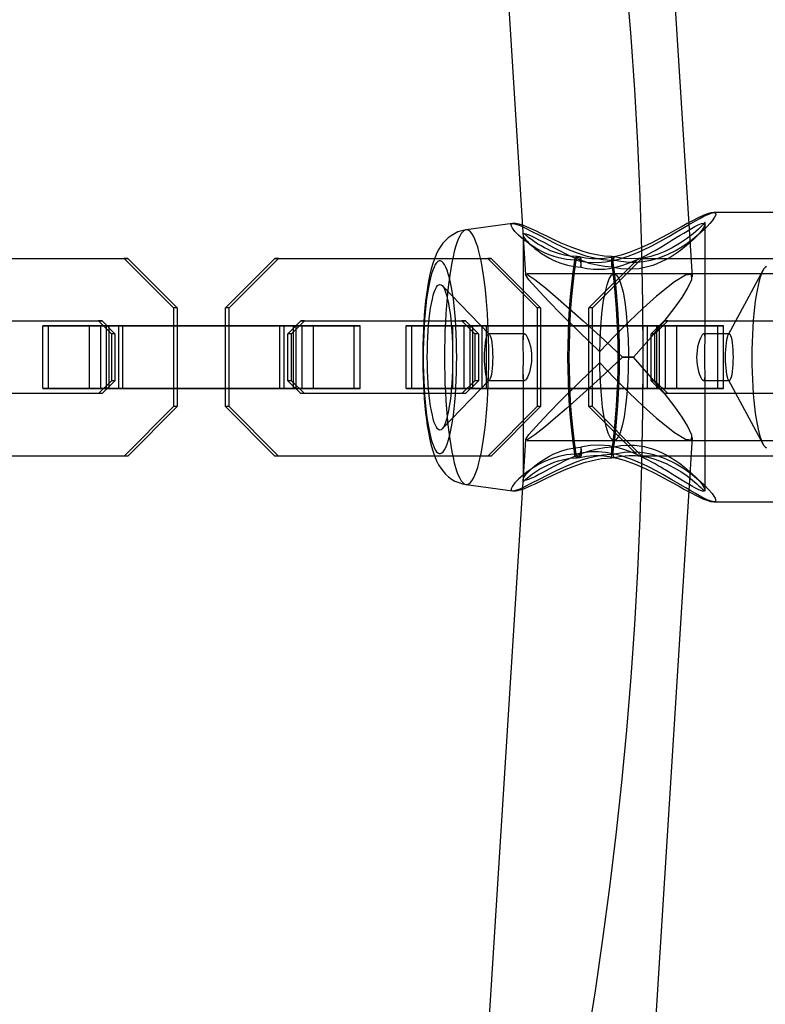
# Model space of a CAD drawing. Units: millimetres. Extents: x 357 to 1783, y 1447 to 2433.
# Drawn here: x 1050 to 1057, y 1934 to 1943 of the extents above; entities that cross this region are included whole.
import ezdxf

# ---------------------------------------------------------------- set-up
doc = ezdxf.new("R2010")
doc.units = ezdxf.units.MM
doc.header["$LTSCALE"] = 100
doc.layers.add('OTWORY_MONTAŻOWE', color=1, linetype='Continuous')

msp = doc.modelspace()

# ---------------------------------------------------------------- linework, layer by layer
at = {"color": 7, "linetype": 'Continuous', "lineweight": 25}
for p, q in [((1052.1567, 1979.1487), (1054.5708, 1940.713)), ((1056.1752, 1940.6921), (1053.761, 1979.1302)), ((1060.4447, 1941.3095), (1056.3824, 1941.3095)), ((1054.4454, 1941.2042), (1053.9994, 1941.1438)), ((1056.2972, 1940.085), (1056.2972, 1941.1981)), ((1054.5472, 1941.0951), (1054.5472, 1940.0854)), ((1048.6675, 1940.8695), (1050.7126, 1940.8695)), ((1048.7021, 1940.8695), (1050.7472, 1940.8695)), ((1050.7126, 1940.8695), (1051.1876, 1940.3938)), ((1050.7472, 1940.8695), (1050.7126, 1940.8695)), ((1050.7472, 1940.8695), (1051.2222, 1940.3938)), ((1051.6867, 1940.3938), (1052.1617, 1940.8695)), ((1051.7213, 1940.3938), (1052.1963, 1940.8695)), ((1052.1617, 1940.8695), (1054.2068, 1940.8695)), ((1052.1963, 1940.8695), (1052.1617, 1940.8695)), ((1052.1963, 1940.8695), (1054.2414, 1940.8695)), ((1054.2068, 1940.8695), (1054.6817, 1940.3938)), ((1054.2414, 1940.8695), (1054.2068, 1940.8695)), ((1054.2414, 1940.8695), (1054.7163, 1940.3938)), ((1055.1809, 1940.3938), (1055.6558, 1940.8695)), ((1055.2155, 1940.3938), (1055.6904, 1940.8695)), ((1055.6558, 1940.8695), (1057.701, 1940.8695)), ((1055.6904, 1940.8695), (1055.6558, 1940.8695)), ((1055.6904, 1940.8695), (1057.7356, 1940.8695)), ((1056.1437, 1940.7195), (1054.5822, 1940.7195)), ((1087.7323, 1940.7195), (1055.4222, 1940.7195)), ((1056.853, 1940.7527), (1056.5179, 1940.1338)), ((1054.2227, 1940.141), (1053.7695, 1940.6086)), ((1051.1876, 1940.3938), (1051.1876, 1939.4453)), ((1051.2222, 1940.3938), (1051.1876, 1940.3938)), ((1051.2222, 1940.3938), (1051.2222, 1939.4453)), ((1051.6867, 1939.4453), (1051.6867, 1940.3938)), ((1051.7213, 1940.3938), (1051.6867, 1940.3938)), ((1051.7213, 1939.4453), (1051.7213, 1940.3938)), ((1054.6817, 1940.3938), (1054.6817, 1939.4453)), ((1054.7163, 1940.3938), (1054.6817, 1940.3938)), ((1054.7163, 1940.3938), (1054.7163, 1939.4453)), ((1055.1809, 1939.4453), (1055.1809, 1940.3938)), ((1055.2155, 1940.3938), (1055.1809, 1940.3938)), ((1055.2155, 1939.4453), (1055.2155, 1940.3938)), ((1048.9156, 1940.2695), (1050.4645, 1940.2695)), ((1048.9502, 1940.2695), (1050.4991, 1940.2695)), ((1050.3771, 1940.2195), (1049.9296, 1940.2195)), ((1049.9296, 1940.2195), (1049.9843, 1940.2195)), ((1049.9296, 1939.6195), (1049.9296, 1940.2195)), ((1049.9843, 1940.2195), (1050.4867, 1940.2195)), ((1049.9843, 1939.6195), (1049.9843, 1940.2195)), ((1052.4222, 1940.2195), (1050.3771, 1940.2195)), ((1050.3771, 1939.6195), (1050.3771, 1940.2195)), ((1050.4645, 1940.2695), (1050.5886, 1940.1453)), ((1050.4991, 1940.2695), (1050.4645, 1940.2695)), ((1050.4867, 1939.6195), (1050.4867, 1940.2195)), ((1050.4867, 1940.2195), (1052.5318, 1940.2195)), ((1050.4991, 1940.2695), (1050.6232, 1940.1453)), ((1050.6598, 1940.2195), (1050.5429, 1940.2195)), ((1050.5429, 1940.2195), (1050.569, 1940.2195)), ((1050.5429, 1939.6195), (1050.5429, 1940.2195)), ((1050.569, 1940.2195), (1050.7002, 1940.2195)), ((1050.569, 1939.6195), (1050.569, 1940.2195)), ((1052.2087, 1940.2195), (1050.6598, 1940.2195)), ((1050.6598, 1939.6195), (1050.6598, 1940.2195)), ((1050.7002, 1940.2195), (1052.2491, 1940.2195)), ((1050.7002, 1939.6195), (1050.7002, 1940.2195)), ((1052.3399, 1940.2195), (1052.2087, 1940.2195)), ((1052.2087, 1939.6195), (1052.2087, 1940.2195)), ((1052.2491, 1940.2195), (1052.366, 1940.2195)), ((1052.2491, 1939.6195), (1052.2491, 1940.2195)), ((1052.2857, 1940.1453), (1052.4098, 1940.2695)), ((1052.3203, 1940.1453), (1052.4444, 1940.2695)), ((1052.366, 1940.2195), (1052.3399, 1940.2195)), ((1052.3399, 1939.6195), (1052.3399, 1940.2195)), ((1052.366, 1939.6195), (1052.366, 1940.2195)), ((1052.4098, 1940.2695), (1053.9587, 1940.2695)), ((1052.4444, 1940.2695), (1052.4098, 1940.2695)), ((1052.9246, 1940.2195), (1052.4222, 1940.2195)), ((1052.4222, 1939.6195), (1052.4222, 1940.2195)), ((1052.4444, 1940.2695), (1053.9933, 1940.2695)), ((1052.5318, 1940.2195), (1052.9793, 1940.2195)), ((1052.5318, 1939.6195), (1052.5318, 1940.2195)), ((1052.9246, 1939.6195), (1052.9246, 1940.2195)), ((1052.9793, 1940.2195), (1052.9246, 1940.2195)), ((1052.9793, 1939.6195), (1052.9793, 1940.2195)), ((1053.4238, 1940.2195), (1053.4785, 1940.2195)), ((1053.4238, 1939.6195), (1053.4238, 1940.2195)), ((1053.8713, 1940.2195), (1053.4238, 1940.2195)), ((1053.4785, 1940.2195), (1053.9808, 1940.2195)), ((1053.4785, 1939.6195), (1053.4785, 1940.2195)), ((1055.9164, 1940.2195), (1053.8713, 1940.2195)), ((1053.8713, 1939.6195), (1053.8713, 1940.2195)), ((1053.9587, 1940.2695), (1054.0827, 1940.1453)), ((1053.9933, 1940.2695), (1053.9587, 1940.2695)), ((1053.9808, 1940.2195), (1056.026, 1940.2195)), ((1053.9808, 1939.6195), (1053.9808, 1940.2195)), ((1053.9933, 1940.2695), (1054.1173, 1940.1453)), ((1054.154, 1940.2195), (1054.0371, 1940.2195)), ((1054.0371, 1940.2195), (1054.0631, 1940.2195)), ((1054.0371, 1939.6195), (1054.0371, 1940.2195)), ((1054.0631, 1940.2195), (1054.1944, 1940.2195)), ((1054.0631, 1939.6195), (1054.0631, 1940.2195)), ((1055.7029, 1940.2195), (1054.154, 1940.2195)), ((1054.154, 1939.6195), (1054.154, 1940.2195)), ((1054.1944, 1940.2195), (1055.7432, 1940.2195)), ((1054.1944, 1939.6195), (1054.1944, 1940.2195)), ((1055.8341, 1940.2195), (1055.7029, 1940.2195)), ((1055.7029, 1939.6195), (1055.7029, 1940.2195)), ((1055.7432, 1940.2195), (1055.8601, 1940.2195)), ((1055.7432, 1939.6195), (1055.7432, 1940.2195)), ((1055.7799, 1940.1453), (1055.904, 1940.2695)), ((1055.8145, 1940.1453), (1055.9386, 1940.2695)), ((1055.8601, 1940.2195), (1055.8341, 1940.2195)), ((1055.8341, 1939.6195), (1055.8341, 1940.2195)), ((1055.8601, 1939.6195), (1055.8601, 1940.2195)), ((1055.904, 1940.2695), (1057.4528, 1940.2695)), ((1055.9386, 1940.2695), (1055.904, 1940.2695)), ((1056.4188, 1940.2195), (1055.9164, 1940.2195)), ((1055.9164, 1939.6195), (1055.9164, 1940.2195)), ((1055.9386, 1940.2695), (1057.4874, 1940.2695)), ((1056.026, 1940.2195), (1056.4735, 1940.2195)), ((1056.026, 1939.6195), (1056.026, 1940.2195)), ((1056.4735, 1940.2195), (1056.4188, 1940.2195)), ((1056.4188, 1939.6195), (1056.4188, 1940.2195)), ((1056.4735, 1939.6195), (1056.4735, 1940.2195)), ((1050.5886, 1940.1453), (1050.5886, 1939.6938)), ((1050.6232, 1940.1453), (1050.5886, 1940.1453)), ((1050.6232, 1940.1453), (1050.6232, 1939.6938)), ((1052.2857, 1939.6938), (1052.2857, 1940.1453)), ((1052.3203, 1940.1453), (1052.2857, 1940.1453)), ((1052.3203, 1939.6938), (1052.3203, 1940.1453)), ((1054.0827, 1940.1453), (1054.0827, 1939.6938)), ((1054.1173, 1940.1453), (1054.0827, 1940.1453)), ((1054.1173, 1940.1453), (1054.1173, 1939.6938)), ((1054.5607, 1940.1445), (1054.2158, 1940.1445)), ((1055.7799, 1939.6938), (1055.7799, 1940.1453)), ((1055.8145, 1940.1453), (1055.7799, 1940.1453)), ((1055.8145, 1939.6938), (1055.8145, 1940.1453)), ((1056.5298, 1940.1445), (1056.2838, 1940.1445)), ((1055.6078, 1939.9195), (1055.504, 1939.9195)), ((1055.504, 1939.9195), (1055.6078, 1939.9195)), ((1055.504, 1939.9195), (1055.6078, 1939.9195)), ((1054.5472, 1939.7543), (1054.5472, 1938.7442)), ((1056.2972, 1938.6418), (1056.2972, 1939.7539)), ((1050.5886, 1939.6938), (1050.4645, 1939.5695)), ((1050.6232, 1939.6938), (1050.4991, 1939.5695)), ((1050.6232, 1939.6938), (1050.5886, 1939.6938)), ((1052.4098, 1939.5695), (1052.2857, 1939.6938)), ((1052.3203, 1939.6938), (1052.2857, 1939.6938)), ((1052.4444, 1939.5695), (1052.3203, 1939.6938)), ((1053.7695, 1939.2305), (1054.2227, 1939.6981)), ((1054.0827, 1939.6938), (1053.9587, 1939.5695)), ((1054.1173, 1939.6938), (1053.9933, 1939.5695)), ((1054.1173, 1939.6938), (1054.0827, 1939.6938)), ((1054.2158, 1939.6945), (1054.5606, 1939.6945)), ((1055.904, 1939.5695), (1055.7799, 1939.6938)), ((1055.8145, 1939.6938), (1055.7799, 1939.6938)), ((1055.9386, 1939.5695), (1055.8145, 1939.6938)), ((1056.2837, 1939.6945), (1056.5298, 1939.6945)), ((1056.5179, 1939.7053), (1056.853, 1939.0863)), ((1050.4645, 1939.5695), (1048.9156, 1939.5695)), ((1050.4991, 1939.5695), (1048.9502, 1939.5695)), ((1049.9296, 1939.6195), (1049.9843, 1939.6195)), ((1050.3771, 1939.6195), (1049.9296, 1939.6195)), ((1049.9843, 1939.6195), (1050.4867, 1939.6195)), ((1052.4222, 1939.6195), (1050.3771, 1939.6195)), ((1050.4991, 1939.5695), (1050.4645, 1939.5695)), ((1050.4867, 1939.6195), (1052.5318, 1939.6195)), ((1050.6598, 1939.6195), (1050.5429, 1939.6195)), ((1050.5429, 1939.6195), (1050.569, 1939.6195)), ((1050.569, 1939.6195), (1050.7002, 1939.6195)), ((1052.2087, 1939.6195), (1050.6598, 1939.6195)), ((1050.7002, 1939.6195), (1052.2491, 1939.6195)), ((1052.3399, 1939.6195), (1052.2087, 1939.6195)), ((1052.2491, 1939.6195), (1052.366, 1939.6195)), ((1052.366, 1939.6195), (1052.3399, 1939.6195)), ((1053.9587, 1939.5695), (1052.4098, 1939.5695)), ((1052.4444, 1939.5695), (1052.4098, 1939.5695)), ((1052.9246, 1939.6195), (1052.4222, 1939.6195)), ((1053.9933, 1939.5695), (1052.4444, 1939.5695)), ((1052.5318, 1939.6195), (1052.9793, 1939.6195)), ((1052.9793, 1939.6195), (1052.9246, 1939.6195)), ((1053.4238, 1939.6195), (1053.4785, 1939.6195)), ((1053.8713, 1939.6195), (1053.4238, 1939.6195)), ((1053.4785, 1939.6195), (1053.9808, 1939.6195)), ((1055.9164, 1939.6195), (1053.8713, 1939.6195)), ((1053.9933, 1939.5695), (1053.9587, 1939.5695)), ((1053.9808, 1939.6195), (1056.026, 1939.6195)), ((1054.154, 1939.6195), (1054.0371, 1939.6195)), ((1054.0371, 1939.6195), (1054.0631, 1939.6195)), ((1054.0631, 1939.6195), (1054.1944, 1939.6195)), ((1055.7029, 1939.6195), (1054.154, 1939.6195)), ((1054.1944, 1939.6195), (1055.7432, 1939.6195)), ((1055.8341, 1939.6195), (1055.7029, 1939.6195)), ((1055.7432, 1939.6195), (1055.8601, 1939.6195)), ((1055.8601, 1939.6195), (1055.8341, 1939.6195)), ((1057.4528, 1939.5695), (1055.904, 1939.5695)), ((1055.9386, 1939.5695), (1055.904, 1939.5695)), ((1056.4188, 1939.6195), (1055.9164, 1939.6195)), ((1057.4874, 1939.5695), (1055.9386, 1939.5695)), ((1056.026, 1939.6195), (1056.4735, 1939.6195)), ((1056.4735, 1939.6195), (1056.4188, 1939.6195)), ((1051.1876, 1939.4453), (1050.7126, 1938.9695)), ((1051.2222, 1939.4453), (1050.7472, 1938.9695)), ((1051.2222, 1939.4453), (1051.1876, 1939.4453)), ((1052.1617, 1938.9695), (1051.6867, 1939.4453)), ((1051.7213, 1939.4453), (1051.6867, 1939.4453)), ((1052.1963, 1938.9695), (1051.7213, 1939.4453)), ((1054.6817, 1939.4453), (1054.2068, 1938.9695)), ((1054.7163, 1939.4453), (1054.2414, 1938.9695)), ((1054.7163, 1939.4453), (1054.6817, 1939.4453)), ((1055.6558, 1938.9695), (1055.1809, 1939.4453)), ((1055.2155, 1939.4453), (1055.1809, 1939.4453)), ((1055.6904, 1938.9695), (1055.2155, 1939.4453)), ((1054.5708, 1939.1261), (1052.1567, 1900.6911)), ((1053.7612, 1900.713), (1056.1752, 1939.1469)), ((1054.5827, 1939.1195), (1056.1435, 1939.1195)), ((1055.4222, 1939.1195), (1087.7323, 1939.1195)), ((1050.7126, 1938.9695), (1048.6675, 1938.9695)), ((1050.7472, 1938.9695), (1048.7021, 1938.9695)), ((1050.7472, 1938.9695), (1050.7126, 1938.9695)), ((1054.2068, 1938.9695), (1052.1617, 1938.9695)), ((1052.1963, 1938.9695), (1052.1617, 1938.9695)), ((1054.2414, 1938.9695), (1052.1963, 1938.9695)), ((1054.2414, 1938.9695), (1054.2068, 1938.9695)), ((1057.701, 1938.9695), (1055.6558, 1938.9695)), ((1055.6904, 1938.9695), (1055.6558, 1938.9695)), ((1057.7356, 1938.9695), (1055.6904, 1938.9695)), ((1053.9994, 1938.6953), (1054.4454, 1938.6348)), ((1056.3824, 1938.5295), (1060.4447, 1938.5295))]:
    msp.add_line(p, q, dxfattribs=at)
at = {"color": 7, "linetype": 'Continuous', "lineweight": 25, "flags": 128}
for points in [[(1055.053, 1940.8532), (1055.1598, 1940.8339), (1055.2689, 1940.83), (1055.3407, 1940.8361), (1055.4146, 1940.849), (1055.4909, 1940.8686), (1055.559, 1940.8908), (1055.6265, 1940.9165), (1055.6933, 1940.9455), (1055.7924, 1940.9941), (1055.8904, 1941.0474), (1055.9491, 1941.081), (1056.0057, 1941.1142), (1056.0602, 1941.1464), (1056.1371, 1941.1918), (1056.2049, 1941.2309), (1056.2473, 1941.2544), (1056.2846, 1941.2739), (1056.3167, 1941.2893), (1056.3554, 1941.3044), (1056.3824, 1941.3095), (1056.397, 1941.3045), (1056.3991, 1941.2894), (1056.3884, 1941.2647), (1056.3649, 1941.2308), (1056.3439, 1941.2054), (1056.318, 1941.1771), (1056.2873, 1941.1464), (1056.2341, 1941.0977), (1056.1728, 1941.0475), (1056.1241, 1941.0116), (1056.0729, 1940.9775), (1056.0191, 1940.9457), (1055.934, 1940.9034), (1055.8435, 1940.8689), (1055.7735, 1940.8492), (1055.7036, 1940.8362), (1055.6337, 1940.8302), (1055.5604, 1940.831), (1055.486, 1940.8387), (1055.4106, 1940.8532)], [(1056.3829, 1941.3095), (1056.3532, 1941.306), (1056.32, 1941.2969), (1056.2847, 1941.2836), (1056.2301, 1941.2588), (1056.1764, 1941.2314), (1056.1259, 1941.2042), (1056.0758, 1941.1766), (1056.0168, 1941.1438), (1055.948, 1941.1057), (1055.869, 1941.0628), (1055.7794, 1941.0166), (1055.6788, 1940.9695), (1055.5681, 1940.9255), (1055.4907, 1940.9005), (1055.4111, 1940.8808), (1055.3302, 1940.8681), (1055.2692, 1940.8642), (1055.2085, 1940.8655), (1055.1482, 1940.872), (1055.0888, 1940.8834)], [(1055.0401, 1940.8526), (1054.9649, 1940.8594), (1054.8921, 1940.8739), (1054.845, 1940.8875), (1054.799, 1940.9041), (1054.7541, 1940.9232), (1054.678, 1940.9626), (1054.6106, 1941.0054), (1054.5522, 1941.0498), (1054.5046, 1941.0918), (1054.4687, 1941.1291), (1054.4446, 1941.1603), (1054.4326, 1941.1844), (1054.4342, 1941.1993), (1054.4492, 1941.2044), (1054.4772, 1941.1993), (1054.5178, 1941.1844), (1054.5708, 1941.1603), (1054.633, 1941.1291), (1054.7045, 1941.0918), (1054.7854, 1941.0498), (1054.8514, 1941.0165), (1054.9202, 1940.9837), (1054.9918, 1940.9523), (1055.0663, 1940.9232), (1055.1496, 1940.8954), (1055.2325, 1940.8739), (1055.3151, 1940.8594), (1055.3974, 1940.8526)], [(1055.4001, 1940.886), (1055.3258, 1940.8914), (1055.2547, 1940.9026), (1055.1875, 1940.9179), (1055.1243, 1940.9361), (1055.0108, 1940.9763), (1054.9144, 1941.0168), (1054.8343, 1941.0537), (1054.7689, 1941.0851), (1054.7169, 1941.1103), (1054.6767, 1941.1297), (1054.6469, 1941.1438), (1054.6252, 1941.1538), (1054.6012, 1941.1645), (1054.5731, 1941.1762), (1054.5418, 1941.1878), (1054.5088, 1941.1976), (1054.4755, 1941.2038), (1054.446, 1941.204)], [(1055.1024, 1940.7861), (1055.163, 1940.7731), (1055.2242, 1940.7659), (1055.2856, 1940.7643), (1055.3304, 1940.7668), (1055.3769, 1940.7726), (1055.4248, 1940.7817), (1055.474, 1940.7941), (1055.5077, 1940.8043), (1055.5425, 1940.8161), (1055.5784, 1940.8294), (1055.6152, 1940.8444), (1055.6528, 1940.861), (1055.6756, 1940.8717), (1055.7003, 1940.8838), (1055.7268, 1940.8972), (1055.755, 1940.912), (1055.7848, 1940.9283), (1055.816, 1940.9459), (1055.8707, 1940.9777), (1055.9129, 1941.0031), (1055.9482, 1941.0249), (1055.9782, 1941.0435), (1056.0201, 1941.0694), (1056.0578, 1941.0927), (1056.0914, 1941.1133), (1056.1497, 1941.1482), (1056.1978, 1941.1751), (1056.2243, 1941.1888), (1056.2464, 1941.199), (1056.2643, 1941.2056), (1056.2849, 1941.2093), (1056.2956, 1941.2045), (1056.2972, 1941.1989), (1056.2961, 1941.1911), (1056.2924, 1941.1812), (1056.2861, 1941.1692), (1056.2695, 1941.1445), (1056.2436, 1941.1125), (1056.2018, 1941.0682), (1056.1952, 1941.0617), (1056.1884, 1941.0551), (1056.1813, 1941.0483), (1056.1739, 1941.0414), (1056.1662, 1941.0343), (1056.1583, 1941.0271), (1056.1552, 1941.0243), (1056.1458, 1941.0157), (1056.1299, 1941.0017), (1056.103, 1940.9793), (1056.0653, 1940.95), (1056.0292, 1940.9239), (1055.9987, 1940.9034), (1055.9695, 1940.8851), (1055.9418, 1940.8689), (1055.9158, 1940.8549), (1055.875, 1940.8348), (1055.8346, 1940.8174), (1055.7947, 1940.8025), (1055.7556, 1940.7902), (1055.6643, 1940.7706), (1055.5741, 1940.7642)], [(1056.2973, 1941.1985), (1056.2975, 1941.2099), (1056.2968, 1941.2146), (1056.294, 1941.2132), (1056.288, 1941.2066), (1056.2743, 1941.1914), (1056.256, 1941.1727), (1056.2342, 1941.1519), (1056.181, 1941.106), (1056.1186, 1941.058), (1056.0513, 1941.0123), (1055.9813, 1940.9714), (1055.9117, 1940.9372), (1055.8453, 1940.9105), (1055.8139, 1940.8998), (1055.7746, 1940.8884), (1055.7166, 1940.8754), (1055.6599, 1940.8674), (1055.5916, 1940.8641), (1055.5112, 1940.8686), (1055.4191, 1940.8837)], [(1053.9992, 1941.1438), (1053.9984, 1941.1437), (1053.9587, 1941.1356), (1053.9213, 1941.1232), (1053.8865, 1941.107), (1053.8546, 1941.0876), (1053.8258, 1941.0655), (1053.7999, 1941.0413), (1053.7768, 1941.0153), (1053.756, 1940.9872), (1053.7369, 1940.9567), (1053.7188, 1940.9224), (1053.701, 1940.8819), (1053.6827, 1940.8314), (1053.6645, 1940.7694), (1053.6512, 1940.7139), (1053.6386, 1940.652), (1053.6279, 1940.5895), (1053.6186, 1940.5256), (1053.6105, 1940.4601), (1053.6035, 1940.3929), (1053.5976, 1940.324), (1053.5926, 1940.2536), (1053.5887, 1940.1819), (1053.5857, 1940.1092), (1053.5836, 1940.0357), (1053.5826, 1939.9618), (1053.5824, 1939.9195)], [(1054.217, 1939.9195), (1054.2165, 1940.005), (1054.215, 1940.09), (1054.2124, 1940.1741), (1054.2088, 1940.2571), (1054.2042, 1940.3384), (1054.1986, 1940.4176), (1054.1921, 1940.4944), (1054.1847, 1940.5685), (1054.1764, 1940.6393), (1054.1673, 1940.7067), (1054.1574, 1940.7702), (1054.1467, 1940.8296), (1054.1353, 1940.8845), (1054.1233, 1940.9348), (1054.1107, 1940.9801), (1054.0976, 1941.0202), (1054.084, 1941.055), (1054.0701, 1941.0842), (1054.0558, 1941.1077), (1054.0413, 1941.1255), (1054.0266, 1941.1374), (1054.0118, 1941.1434), (1053.997, 1941.1434), (1053.9822, 1941.1374), (1053.9675, 1941.1255), (1053.9529, 1941.1077), (1053.9387, 1941.0842), (1053.9247, 1941.055), (1053.9112, 1941.0202), (1053.8981, 1940.9801), (1053.8855, 1940.9348), (1053.8735, 1940.8845), (1053.8621, 1940.8296), (1053.8514, 1940.7702), (1053.8415, 1940.7067), (1053.8323, 1940.6393), (1053.824, 1940.5685), (1053.8166, 1940.4944), (1053.8101, 1940.4176), (1053.8046, 1940.3384), (1053.8, 1940.2571), (1053.7964, 1940.1741), (1053.7938, 1940.09), (1053.7923, 1940.005), (1053.7917, 1939.9195), (1053.7923, 1939.8341), (1053.7938, 1939.7491), (1053.7964, 1939.6649), (1053.8, 1939.582), (1053.8046, 1939.5007), (1053.8101, 1939.4214), (1053.8166, 1939.3446), (1053.824, 1939.2706), (1053.8323, 1939.1997), (1053.8415, 1939.1324), (1053.8514, 1939.0689), (1053.8621, 1939.0095), (1053.8735, 1938.9545), (1053.8855, 1938.9043), (1053.8981, 1938.859), (1053.9112, 1938.8189), (1053.9247, 1938.7841), (1053.9387, 1938.7549), (1053.9529, 1938.7313), (1053.9675, 1938.7135), (1053.9822, 1938.7016), (1053.997, 1938.6957), (1054.0118, 1938.6957), (1054.0266, 1938.7016), (1054.0413, 1938.7135), (1054.0558, 1938.7313), (1054.0701, 1938.7549), (1054.084, 1938.7841), (1054.0976, 1938.8189), (1054.1107, 1938.859), (1054.1233, 1938.9043), (1054.1353, 1938.9545), (1054.1467, 1939.0095), (1054.1574, 1939.0689), (1054.1673, 1939.1324), (1054.1764, 1939.1997), (1054.1847, 1939.2706), (1054.1921, 1939.3446), (1054.1986, 1939.4214), (1054.2042, 1939.5007), (1054.2088, 1939.582), (1054.2124, 1939.6649), (1054.215, 1939.7491), (1054.2165, 1939.8341), (1054.217, 1939.9195)], [(1055.0684, 1940.886), (1055.0018, 1940.8913), (1054.945, 1940.9012), (1054.8975, 1940.9134), (1054.8487, 1940.9294), (1054.8124, 1940.9436), (1054.7832, 1940.9565), (1054.7526, 1940.9715), (1054.7209, 1940.9886), (1054.6887, 1941.0077), (1054.6574, 1941.0281), (1054.6271, 1941.0497), (1054.6034, 1941.068), (1054.5853, 1941.0831), (1054.571, 1941.0957), (1054.5598, 1941.1055), (1054.5522, 1941.1103), (1054.5481, 1941.1075), (1054.5471, 1941.0952)], [(1055.4002, 1940.7861), (1055.3323, 1940.7913), (1055.2599, 1940.8036), (1055.2297, 1940.8105), (1055.199, 1940.8186), (1055.1678, 1940.8277), (1055.1362, 1940.838), (1055.1041, 1940.8494), (1055.0556, 1940.8685), (1055.0014, 1940.8919), (1054.9477, 1940.917), (1054.8999, 1940.9407), (1054.8545, 1940.9646), (1054.8026, 1940.9924), (1054.7491, 1941.0211), (1054.7035, 1941.0454), (1054.6653, 1941.0652), (1054.6292, 1941.0826), (1054.5997, 1941.095), (1054.5768, 1941.1025), (1054.5605, 1941.105), (1054.5506, 1941.1026), (1054.5472, 1941.0952), (1054.548, 1941.0896), (1054.5505, 1941.0828), (1054.5548, 1941.0747), (1054.5608, 1941.0654), (1054.5714, 1941.0512), (1054.5861, 1941.0341), (1054.6056, 1941.0139), (1054.6303, 1940.9908), (1054.6609, 1940.9646), (1054.6913, 1940.9411), (1054.7248, 1940.9173), (1054.7616, 1940.8934), (1054.8016, 1940.8706), (1054.8445, 1940.8494), (1054.91, 1940.823), (1054.9756, 1940.8037), (1055.0401, 1940.7913), (1055.1024, 1940.7861)], [(1055.0401, 1940.8526), (1055.0479, 1940.87), (1055.0594, 1940.8832), (1055.0671, 1940.886), (1055.0733, 1940.885), (1055.0809, 1940.8795), (1055.0845, 1940.875), (1055.0877, 1940.8697), (1055.0906, 1940.8637), (1055.0972, 1940.8428), (1055.0997, 1940.8296), (1055.1014, 1940.8155), (1055.1024, 1940.7861)], [(1055.1024, 1940.7861), (1055.1067, 1940.8156), (1055.1072, 1940.8409), (1055.1042, 1940.8621), (1055.0978, 1940.8768), (1055.089, 1940.8833), (1055.0774, 1940.8815), (1055.0728, 1940.8785), (1055.0671, 1940.8733), (1055.053, 1940.8532)], [(1055.4002, 1940.7861), (1055.4008, 1940.8155), (1055.4011, 1940.8428), (1055.4012, 1940.8537), (1055.4011, 1940.8637), (1055.4009, 1940.8795), (1055.4008, 1940.8813), (1055.4006, 1940.8832), (1055.4004, 1940.885), (1055.4, 1940.886), (1055.3995, 1940.8832), (1055.3989, 1940.8775), (1055.3984, 1940.87), (1055.3974, 1940.8526)], [(1055.4106, 1940.8532), (1055.4156, 1940.8734), (1055.418, 1940.8815), (1055.4189, 1940.8836), (1055.4192, 1940.8833), (1055.4185, 1940.8768), (1055.4159, 1940.8621), (1055.4118, 1940.8409), (1055.4066, 1940.8156), (1055.4002, 1940.7861)], [(1053.587, 1939.9195), (1053.5875, 1939.8449), (1053.5891, 1939.7708), (1053.5917, 1939.6976), (1053.5953, 1939.6259), (1053.5999, 1939.5561), (1053.6054, 1939.4886), (1053.6119, 1939.424), (1053.6193, 1939.3625), (1053.6275, 1939.3047), (1053.6365, 1939.2508), (1053.6462, 1939.2013), (1053.6566, 1939.1564), (1053.6675, 1939.1165), (1053.679, 1939.0818), (1053.6909, 1939.0526), (1053.7032, 1939.0289), (1053.7158, 1939.011), (1053.7286, 1938.9991), (1053.7415, 1938.9931), (1053.7545, 1938.9931), (1053.7674, 1938.9991), (1053.7802, 1939.011), (1053.7928, 1939.0289), (1053.8051, 1939.0526), (1053.817, 1939.0818), (1053.8285, 1939.1165), (1053.8395, 1939.1564), (1053.8498, 1939.2013), (1053.8596, 1939.2508), (1053.8685, 1939.3047), (1053.8767, 1939.3625), (1053.8841, 1939.424), (1053.8906, 1939.4886), (1053.8961, 1939.5561), (1053.9007, 1939.6259), (1053.9043, 1939.6976), (1053.9069, 1939.7708), (1053.9085, 1939.8449), (1053.909, 1939.9195), (1053.9085, 1939.9941), (1053.9069, 1940.0683), (1053.9043, 1940.1414), (1053.9007, 1940.2132), (1053.8961, 1940.283), (1053.8906, 1940.3504), (1053.8841, 1940.4151), (1053.8767, 1940.4766), (1053.8685, 1940.5344), (1053.8596, 1940.5882), (1053.8498, 1940.6378), (1053.8395, 1940.6826), (1053.8285, 1940.7225), (1053.817, 1940.7572), (1053.8051, 1940.7865), (1053.7928, 1940.8101), (1053.7802, 1940.828), (1053.7674, 1940.84), (1053.7545, 1940.846), (1053.7415, 1940.846), (1053.7286, 1940.84), (1053.7158, 1940.828), (1053.7032, 1940.8101), (1053.6909, 1940.7865), (1053.679, 1940.7572), (1053.6675, 1940.7225), (1053.6566, 1940.6826), (1053.6462, 1940.6378), (1053.6365, 1940.5882), (1053.6275, 1940.5344), (1053.6193, 1940.4766), (1053.6119, 1940.4151), (1053.6054, 1940.3504), (1053.5999, 1940.283), (1053.5953, 1940.2132), (1053.5917, 1940.1414), (1053.5891, 1940.0683), (1053.5875, 1939.9941), (1053.587, 1939.9195)], [(1055.5741, 1940.7642), (1055.4882, 1940.7698), (1055.4002, 1940.7861)], [(1056.8869, 1940.7915), (1056.8744, 1940.7826), (1056.8621, 1940.7678), (1056.8501, 1940.7471), (1056.8384, 1940.7208), (1056.8271, 1940.6891), (1056.8163, 1940.6521), (1056.8061, 1940.61), (1056.7965, 1940.5633), (1056.7876, 1940.5122), (1056.7795, 1940.457), (1056.7722, 1940.3981), (1056.7658, 1940.336), (1056.7603, 1940.271), (1056.7557, 1940.2036), (1056.7521, 1940.1343), (1056.7495, 1940.0636), (1056.748, 1939.9918), (1056.7475, 1939.9195), (1056.748, 1939.8473), (1056.7495, 1939.7755), (1056.7521, 1939.7047), (1056.7557, 1939.6354), (1056.7603, 1939.568), (1056.7658, 1939.5031), (1056.7722, 1939.441), (1056.7795, 1939.3821), (1056.7876, 1939.3269), (1056.7965, 1939.2758), (1056.8061, 1939.229), (1056.8163, 1939.187), (1056.8271, 1939.15), (1056.8384, 1939.1182), (1056.8501, 1939.0919), (1056.8621, 1939.0713), (1056.8744, 1939.0565), (1056.8869, 1939.0475)], [(1055.2849, 1939.9721), (1055.2836, 1939.9733), (1055.0866, 1940.1627), (1054.904, 1940.3432), (1054.797, 1940.4521), (1054.7036, 1940.5503), (1054.6032, 1940.6644), (1054.571, 1940.7133), (1054.5937, 1940.712), (1054.6596, 1940.6668), (1054.7623, 1940.585), (1054.8598, 1940.503), (1054.9656, 1940.4112), (1055.1251, 1940.2692), (1055.2885, 1940.1204), (1055.504, 1939.9195)], [(1055.3046, 1940.3352), (1055.3184, 1940.4447), (1055.3351, 1940.5391), (1055.3544, 1940.6157), (1055.3756, 1940.6723), (1055.3982, 1940.7073), (1055.4214, 1940.7195), (1055.4447, 1940.7088), (1055.4673, 1940.6753), (1055.4886, 1940.6201), (1055.508, 1940.5448), (1055.525, 1940.4514), (1055.539, 1940.3428), (1055.5496, 1940.222), (1055.5565, 1940.0925), (1055.5596, 1939.958), (1055.5588, 1939.8224), (1055.554, 1939.6896), (1055.5454, 1939.5634), (1055.5333, 1939.4474), (1055.518, 1939.3451), (1055.4999, 1939.2592), (1055.4796, 1939.1924), (1055.4576, 1939.1465), (1055.4346, 1939.1228), (1055.4113, 1939.122), (1055.3883, 1939.1442), (1055.3662, 1939.1887), (1055.3458, 1939.2542), (1055.3275, 1939.3389), (1055.312, 1939.4402), (1055.2997, 1939.5554), (1055.2908, 1939.681), (1055.2858, 1939.8135), (1055.2847, 1939.949), (1055.2875, 1940.0837), (1055.2942, 1940.2137), (1055.3046, 1940.3352)], [(1055.6078, 1939.9195), (1055.782, 1940.1168), (1055.9024, 1940.262), (1056.0088, 1940.3999), (1056.0759, 1940.4948), (1056.1287, 1940.5789), (1056.1702, 1940.6678), (1056.168, 1940.7144), (1056.1093, 1940.7078), (1056.0028, 1940.6432), (1055.8299, 1940.5054), (1055.7005, 1940.3896), (1055.567, 1940.2623), (1055.4255, 1940.1202), (1055.2861, 1939.9734), (1055.2849, 1939.9721)], [(1053.6265, 1939.9195), (1053.627, 1939.9841), (1053.6285, 1940.0482), (1053.6311, 1940.1111), (1053.6347, 1940.1724), (1053.6392, 1940.2315), (1053.6447, 1940.288), (1053.651, 1940.3414), (1053.6582, 1940.3911), (1053.6661, 1940.4368), (1053.6748, 1940.4781), (1053.684, 1940.5147), (1053.6938, 1940.5461), (1053.7041, 1940.5723), (1053.7148, 1940.5928), (1053.7257, 1940.6076), (1053.7368, 1940.6165), (1053.748, 1940.6195), (1053.7592, 1940.6165), (1053.7704, 1940.6076), (1053.7813, 1940.5928), (1053.7919, 1940.5723), (1053.8022, 1940.5461), (1053.812, 1940.5147), (1053.8213, 1940.4781), (1053.8299, 1940.4368), (1053.8378, 1940.3911), (1053.845, 1940.3414), (1053.8514, 1940.288), (1053.8568, 1940.2315), (1053.8614, 1940.1724), (1053.8649, 1940.1111), (1053.8675, 1940.0482), (1053.8691, 1939.9841), (1053.8696, 1939.9195), (1053.8691, 1939.8549), (1053.8675, 1939.7909), (1053.8649, 1939.728), (1053.8614, 1939.6667), (1053.8568, 1939.6075), (1053.8514, 1939.551), (1053.845, 1939.4977), (1053.8378, 1939.4479), (1053.8299, 1939.4022), (1053.8213, 1939.3609), (1053.812, 1939.3244), (1053.8022, 1939.2929), (1053.7919, 1939.2668), (1053.7813, 1939.2463), (1053.7704, 1939.2314), (1053.7592, 1939.2225), (1053.748, 1939.2195), (1053.7368, 1939.2225), (1053.7257, 1939.2314), (1053.7148, 1939.2463), (1053.7041, 1939.2668), (1053.6938, 1939.2929), (1053.684, 1939.3244), (1053.6748, 1939.3609), (1053.6661, 1939.4022), (1053.6582, 1939.4479), (1053.651, 1939.4977), (1053.6447, 1939.551), (1053.6392, 1939.6075), (1053.6347, 1939.6667), (1053.6311, 1939.728), (1053.6285, 1939.7909), (1053.627, 1939.8549), (1053.6265, 1939.9195)], [(1054.1767, 1939.9195), (1054.1773, 1939.9566), (1054.1788, 1939.9926), (1054.1814, 1940.0266), (1054.185, 1940.0577), (1054.1893, 1940.0851), (1054.1944, 1940.1079), (1054.2001, 1940.1256), (1054.2062, 1940.1376), (1054.2126, 1940.1438), (1054.219, 1940.1438), (1054.2254, 1940.1376), (1054.2315, 1940.1256), (1054.2372, 1940.1079), (1054.2423, 1940.0851), (1054.2466, 1940.0577), (1054.2502, 1940.0266), (1054.2528, 1939.9926), (1054.2543, 1939.9566), (1054.2549, 1939.9195), (1054.2543, 1939.8825), (1054.2528, 1939.8465), (1054.2502, 1939.8124), (1054.2466, 1939.7813), (1054.2423, 1939.754), (1054.2372, 1939.7312), (1054.2315, 1939.7135), (1054.2254, 1939.7014), (1054.219, 1939.6953), (1054.2126, 1939.6953), (1054.2062, 1939.7014), (1054.2001, 1939.7135), (1054.1944, 1939.7312), (1054.1893, 1939.754), (1054.185, 1939.7813), (1054.1814, 1939.8124), (1054.1788, 1939.8465), (1054.1773, 1939.8825), (1054.1767, 1939.9195)], [(1054.5504, 1939.9195), (1054.5501, 1939.9566), (1054.5494, 1939.9926), (1054.5484, 1940.0265), (1054.5476, 1940.0574), (1054.5472, 1940.0851), (1054.5477, 1940.1082), (1054.5495, 1940.1262), (1054.5529, 1940.1383), (1054.558, 1940.144), (1054.5647, 1940.1434), (1054.5726, 1940.1367), (1054.5816, 1940.1243), (1054.5912, 1940.1063), (1054.6008, 1940.0833), (1054.61, 1940.0551), (1054.6179, 1940.023), (1054.624, 1939.9877), (1054.6276, 1939.9503), (1054.6285, 1939.913), (1054.6267, 1939.8759), (1054.6224, 1939.8407), (1054.6161, 1939.8076), (1054.608, 1939.777), (1054.5987, 1939.7503), (1054.5887, 1939.7277), (1054.5789, 1939.7106), (1054.5699, 1939.6995), (1054.5621, 1939.6947), (1054.5561, 1939.6963), (1054.5517, 1939.7039), (1054.5489, 1939.7172), (1054.5475, 1939.7358), (1054.5472, 1939.7599), (1054.5478, 1939.7884), (1054.5487, 1939.8213), (1054.5497, 1939.8571), (1054.5504, 1939.9195)], [(1056.2159, 1939.9195), (1056.2172, 1939.8825), (1056.2211, 1939.8465), (1056.2272, 1939.8126), (1056.235, 1939.7817), (1056.2443, 1939.754), (1056.2541, 1939.7309), (1056.264, 1939.7128), (1056.2733, 1939.7007), (1056.2811, 1939.6951), (1056.2875, 1939.6957), (1056.2921, 1939.7023), (1056.2952, 1939.7147), (1056.2968, 1939.7328), (1056.2972, 1939.7557), (1056.2967, 1939.7839), (1056.2958, 1939.816), (1056.2949, 1939.8514), (1056.2942, 1939.8888), (1056.294, 1939.9261), (1056.2944, 1939.9632), (1056.2951, 1939.9984), (1056.2961, 1940.0314), (1056.2969, 1940.062), (1056.2972, 1940.0887), (1056.2965, 1940.1113), (1056.2945, 1940.1285), (1056.2908, 1940.1395), (1056.2854, 1940.1443), (1056.2786, 1940.1428), (1056.2705, 1940.1352), (1056.2614, 1940.1219), (1056.2518, 1940.1033), (1056.2421, 1940.0792), (1056.2331, 1940.0507), (1056.2254, 1940.0178), (1056.2197, 1939.982), (1056.2159, 1939.9195)], [(1056.5689, 1939.9195), (1056.5684, 1939.9566), (1056.5668, 1939.9926), (1056.5642, 1940.0266), (1056.5607, 1940.0577), (1056.5563, 1940.0851), (1056.5512, 1940.1079), (1056.5455, 1940.1256), (1056.5394, 1940.1376), (1056.5331, 1940.1438), (1056.5266, 1940.1438), (1056.5202, 1940.1376), (1056.5141, 1940.1256), (1056.5085, 1940.1079), (1056.5034, 1940.0851), (1056.499, 1940.0577), (1056.4955, 1940.0266), (1056.4929, 1939.9926), (1056.4913, 1939.9566), (1056.4908, 1939.9195), (1056.4913, 1939.8825), (1056.4929, 1939.8465), (1056.4955, 1939.8124), (1056.499, 1939.7813), (1056.5034, 1939.754), (1056.5085, 1939.7312), (1056.5141, 1939.7135), (1056.5202, 1939.7014), (1056.5266, 1939.6953), (1056.5331, 1939.6953), (1056.5394, 1939.7014), (1056.5455, 1939.7135), (1056.5512, 1939.7312), (1056.5563, 1939.754), (1056.5607, 1939.7813), (1056.5642, 1939.8124), (1056.5668, 1939.8465), (1056.5684, 1939.8825), (1056.5689, 1939.9195)], [(1053.5824, 1939.9195), (1053.5826, 1939.8805), (1053.5836, 1939.8067), (1053.5856, 1939.7333), (1053.5885, 1939.6608), (1053.5924, 1939.5894), (1053.5972, 1939.5194), (1053.6031, 1939.4511), (1053.6099, 1939.3847), (1053.6177, 1939.3204), (1053.6266, 1939.2582), (1053.6366, 1939.1981), (1053.648, 1939.14), (1053.661, 1939.0834), (1053.6765, 1939.0274), (1053.6959, 1938.97), (1053.7161, 1938.9223), (1053.7354, 1938.8848), (1053.7558, 1938.8521), (1053.7779, 1938.8225), (1053.8023, 1938.7953), (1053.8295, 1938.7704), (1053.8596, 1938.7481), (1053.8926, 1938.7289), (1053.928, 1938.7132), (1053.9654, 1938.7017), (1053.9989, 1938.6953)], [(1055.504, 1939.9195), (1055.2885, 1939.7187), (1055.1251, 1939.5698), (1054.9656, 1939.4278), (1054.8598, 1939.3361), (1054.7623, 1939.254), (1054.6596, 1939.1723), (1054.5937, 1939.1271), (1054.571, 1939.1258), (1054.6032, 1939.1747), (1054.7036, 1939.2887), (1054.797, 1939.387), (1054.904, 1939.4958), (1055.0866, 1939.6763), (1055.2836, 1939.8657), (1055.2849, 1939.867)], [(1055.2849, 1939.867), (1055.2861, 1939.8657), (1055.4255, 1939.7188), (1055.567, 1939.5768), (1055.7005, 1939.4495), (1055.8299, 1939.3337), (1056.0028, 1939.1959), (1056.1093, 1939.1313), (1056.168, 1939.1246), (1056.1702, 1939.1713), (1056.1287, 1939.2601), (1056.0759, 1939.3443), (1056.0088, 1939.4391), (1055.9024, 1939.577), (1055.782, 1939.7223), (1055.6078, 1939.9195)], [(1055.0401, 1938.9864), (1054.9649, 1938.9797), (1054.8921, 1938.9652), (1054.8218, 1938.9436), (1054.7542, 1938.9159), (1054.6962, 1938.8868), (1054.6432, 1938.8554), (1054.5952, 1938.8226), (1054.5522, 1938.7893), (1054.5046, 1938.7473), (1054.4688, 1938.71), (1054.4447, 1938.6788), (1054.4327, 1938.6546), (1054.4343, 1938.6398), (1054.4492, 1938.6347), (1054.4772, 1938.6398), (1054.5177, 1938.6547), (1054.5707, 1938.6788), (1054.6329, 1938.71), (1054.7044, 1938.7472), (1054.7853, 1938.7892), (1054.874, 1938.8336), (1054.9676, 1938.8765), (1055.0663, 1938.9158), (1055.1218, 1938.935), (1055.1772, 1938.9515), (1055.2325, 1938.9652), (1055.3151, 1938.9797), (1055.3974, 1938.9864)], [(1055.4002, 1939.053), (1055.3324, 1939.0477), (1055.2599, 1939.0354), (1055.1835, 1939.016), (1055.1041, 1938.9896), (1055.05, 1938.9684), (1054.9977, 1938.9457), (1054.9477, 1938.9218), (1054.8999, 1938.898), (1054.8544, 1938.8744), (1054.794, 1938.8422), (1054.7429, 1938.8147), (1054.7003, 1938.7918), (1054.6653, 1938.7736), (1054.6465, 1938.7643), (1054.6293, 1938.7563), (1054.6137, 1938.7495), (1054.5998, 1938.7439), (1054.5769, 1938.7365), (1054.5605, 1938.7341), (1054.5506, 1938.7366), (1054.5472, 1938.7441), (1054.5505, 1938.7565), (1054.5608, 1938.7738), (1054.5761, 1938.7936), (1054.5985, 1938.8179), (1054.6286, 1938.8467), (1054.661, 1938.8745), (1054.6994, 1938.9043), (1054.7428, 1938.9338), (1054.7958, 1938.9651), (1054.8445, 1938.9897), (1054.8771, 1939.0037), (1054.91, 1939.0161), (1054.9428, 1939.0266), (1054.9756, 1939.0354), (1055.0401, 1939.0477), (1055.1024, 1939.053)], [(1055.1024, 1939.053), (1055.1014, 1939.0236), (1055.0972, 1938.9963), (1055.0943, 1938.9854), (1055.0906, 1938.9754), (1055.0809, 1938.9596), (1055.0791, 1938.9578), (1055.0766, 1938.9558), (1055.0733, 1938.9541), (1055.0671, 1938.9531), (1055.0594, 1938.9559), (1055.0531, 1938.9615), (1055.0479, 1938.9691), (1055.0401, 1938.9864)], [(1055.1024, 1939.053), (1055.1067, 1939.0235), (1055.1072, 1938.9982), (1055.1042, 1938.9769), (1055.1014, 1938.9687), (1055.0978, 1938.9622), (1055.089, 1938.9557), (1055.0855, 1938.9553), (1055.0816, 1938.9559), (1055.0774, 1938.9576), (1055.0671, 1938.9657), (1055.053, 1938.9858)], [(1055.4106, 1938.9858), (1055.5234, 1939.0051), (1055.6337, 1939.009), (1055.7036, 1939.003), (1055.7736, 1938.99), (1055.8436, 1938.9704), (1055.9044, 1938.9483), (1055.9629, 1938.9226), (1056.019, 1938.8936), (1056.0986, 1938.8449), (1056.1725, 1938.7916), (1056.2143, 1938.758), (1056.2525, 1938.7249), (1056.2871, 1938.6926), (1056.3315, 1938.6473), (1056.365, 1938.6081), (1056.3819, 1938.5847), (1056.3932, 1938.5652), (1056.3989, 1938.5498), (1056.3968, 1938.5347), (1056.3823, 1938.5295), (1056.3558, 1938.5346), (1056.3173, 1938.5496), (1056.2669, 1938.5743), (1056.2047, 1938.6083), (1056.1605, 1938.6337), (1056.1124, 1938.6619), (1056.0604, 1938.6927), (1055.978, 1938.7414), (1055.8907, 1938.7916), (1055.8254, 1938.8274), (1055.7597, 1938.8616), (1055.6935, 1938.8934), (1055.593, 1938.9356), (1055.4909, 1938.9702), (1055.4146, 1938.9898), (1055.3407, 1939.0028), (1055.269, 1939.0089), (1055.1959, 1939.0081), (1055.1239, 1939.0004), (1055.053, 1938.9858)], [(1055.5741, 1939.0749), (1055.619, 1939.0734), (1055.6643, 1939.0686), (1055.7099, 1939.0605), (1055.7556, 1939.0491), (1055.7868, 1939.0394), (1055.8185, 1939.0281), (1055.8507, 1939.0152), (1055.8831, 1939.0006), (1055.9158, 1938.9843), (1055.9306, 1938.9764), (1055.9461, 1938.9677), (1055.9622, 1938.9583), (1055.9789, 1938.9482), (1055.996, 1938.9374), (1056.0136, 1938.9258), (1056.0315, 1938.9135), (1056.0498, 1938.9004), (1056.0967, 1938.8646), (1056.1289, 1938.8379), (1056.1488, 1938.8203), (1056.1548, 1938.8149), (1056.157, 1938.8129), (1056.1577, 1938.8122), (1056.158, 1938.812), (1056.1581, 1938.8119), (1056.1581, 1938.8118), (1056.1582, 1938.8118), (1056.1582, 1938.8118), (1056.1582, 1938.8118), (1056.1582, 1938.8118), (1056.1582, 1938.8118), (1056.1582, 1938.8118), (1056.207, 1938.7653), (1056.2437, 1938.7262), (1056.2579, 1938.7093), (1056.2696, 1938.6943), (1056.2789, 1938.681), (1056.2861, 1938.6696), (1056.2962, 1938.6478), (1056.2956, 1938.6344), (1056.2895, 1938.6302), (1056.279, 1938.6298), (1056.2643, 1938.6331), (1056.2361, 1938.6444), (1056.1982, 1938.6636), (1056.1754, 1938.6762), (1056.15, 1938.6909), (1056.122, 1938.7075), (1056.0912, 1938.7261), (1056.0778, 1938.7344), (1056.0636, 1938.7431), (1056.0487, 1938.7523), (1056.0332, 1938.7619), (1056.0168, 1938.772), (1055.9998, 1938.7826), (1055.982, 1938.7936), (1055.9634, 1938.805), (1055.9441, 1938.817), (1055.9137, 1938.8357), (1055.8941, 1938.8476), (1055.8715, 1938.8611), (1055.8456, 1938.8763), (1055.8163, 1938.8932), (1055.779, 1938.9141), (1055.7439, 1938.933), (1055.711, 1938.9499), (1055.6807, 1938.9649), (1055.653, 1938.9779), (1055.606, 1938.9984), (1055.5604, 1939.0163), (1055.5163, 1939.0318), (1055.474, 1939.0448), (1055.3769, 1939.0663), (1055.2856, 1939.0747), (1055.1935, 1939.0702), (1055.1024, 1939.053)], [(1055.3974, 1938.9864), (1055.3984, 1938.9691), (1055.3995, 1938.9559), (1055.4, 1938.9531), (1055.4004, 1938.9541), (1055.4009, 1938.9596), (1055.401, 1938.964), (1055.4011, 1938.9693), (1055.4011, 1938.9754), (1055.4011, 1938.9963), (1055.401, 1939.0095), (1055.4008, 1939.0236), (1055.4002, 1939.053)], [(1055.4002, 1939.053), (1055.4882, 1939.0693), (1055.5741, 1939.0749)], [(1055.4106, 1938.9858), (1055.4156, 1938.9657), (1055.4167, 1938.962), (1055.4175, 1938.9594), (1055.418, 1938.9576), (1055.4192, 1938.9557), (1055.4191, 1938.9581), (1055.4185, 1938.9622), (1055.4159, 1938.9769), (1055.4118, 1938.9982), (1055.4066, 1939.0235), (1055.4002, 1939.053)], [(1054.4444, 1938.6353), (1054.4808, 1938.6359), (1054.52, 1938.6443), (1054.5596, 1938.6575), (1054.5974, 1938.6729), (1054.632, 1938.6883), (1054.663, 1938.7027), (1054.6969, 1938.719), (1054.7355, 1938.7376), (1054.779, 1938.7587), (1054.8275, 1938.782), (1054.8814, 1938.8072), (1054.9469, 1938.8362), (1055.0304, 1938.8701), (1055.1336, 1938.9057), (1055.2137, 1938.9276), (1055.3028, 1938.9447), (1055.4001, 1938.953)], [(1054.5473, 1938.744), (1054.5463, 1938.7275), (1054.5462, 1938.7207), (1054.5493, 1938.7222), (1054.557, 1938.73), (1054.5748, 1938.7468), (1054.601, 1938.7691), (1054.6371, 1938.7968), (1054.7057, 1938.8417), (1054.7832, 1938.8825), (1054.8116, 1938.8951), (1054.8464, 1938.9088), (1054.8888, 1938.9231), (1054.9394, 1938.9366), (1054.9991, 1938.9474), (1055.0684, 1938.953)], [(1055.0888, 1938.9557), (1055.1576, 1938.9684), (1055.2285, 1938.9745), (1055.3011, 1938.9734), (1055.3746, 1938.9649), (1055.4479, 1938.9498), (1055.5197, 1938.9297), (1055.6235, 1938.8926), (1055.722, 1938.85), (1055.8141, 1938.8051), (1055.898, 1938.7609), (1055.9737, 1938.7194), (1056.0413, 1938.6819), (1056.1008, 1938.6489), (1056.1576, 1938.6179), (1056.2169, 1938.587), (1056.2764, 1938.559), (1056.3147, 1938.5439), (1056.3504, 1938.5334), (1056.3818, 1938.5296)], [(1055.4191, 1938.9553), (1055.4947, 1938.9685), (1055.5642, 1938.9744), (1055.6274, 1938.9742), (1055.684, 1938.9689), (1055.7497, 1938.9569), (1055.8045, 1938.9423), (1055.849, 1938.9274), (1055.9235, 1938.8966), (1055.9948, 1938.8603), (1056.0624, 1938.8196), (1056.1236, 1938.7773), (1056.1755, 1938.7373), (1056.2184, 1938.7011), (1056.237, 1938.6843), (1056.255, 1938.6674), (1056.2714, 1938.652), (1056.2848, 1938.6405), (1056.2939, 1938.6358), (1056.2971, 1938.6409)]]:
    msp.add_lwpolyline(points, dxfattribs=at)
at = {"color": 7, "linetype": 'Continuous', "lineweight": 25}
for centre, radius, start, end in [((1055.0658, 1940.7861), 0.1, 76.79421, 90), ((1055.3977, 1940.7861), 0.1, 77.66889, 90), ((1061.7658, 1939.9195), 6.7901, 172.10138, 187.89862), ((1061.7829, 1939.9195), 6.7944, 172.10138, 187.89862), ((1055.0529, 1940.7132), 0.1401, 89.9722, 95.26106), ((1055.4106, 1940.7057), 0.1475, 90.01727, 95.12609), ((1048.6717, 1939.9195), 6.7901, 352.10138, 7.89862), ((1048.6806, 1939.9195), 6.7944, 352.10138, 7.89862), ((1055.0529, 1939.1259), 0.1401, 264.73894, 270.0278), ((1055.4106, 1939.1334), 0.1475, 264.87391, 269.98273), ((1055.0658, 1939.053), 0.1, 271.46119, 283.17933), ((1055.3977, 1939.053), 0.1, 271.35597, 282.34395)]:
    msp.add_arc(centre, radius, start, end, dxfattribs=at)
at = {"layer": 'OTWORY_MONTAŻOWE'}
msp.add_circle((1015.7002, 1939.9195), 40, dxfattribs=at)

doc.saveas('drawing.dxf')
